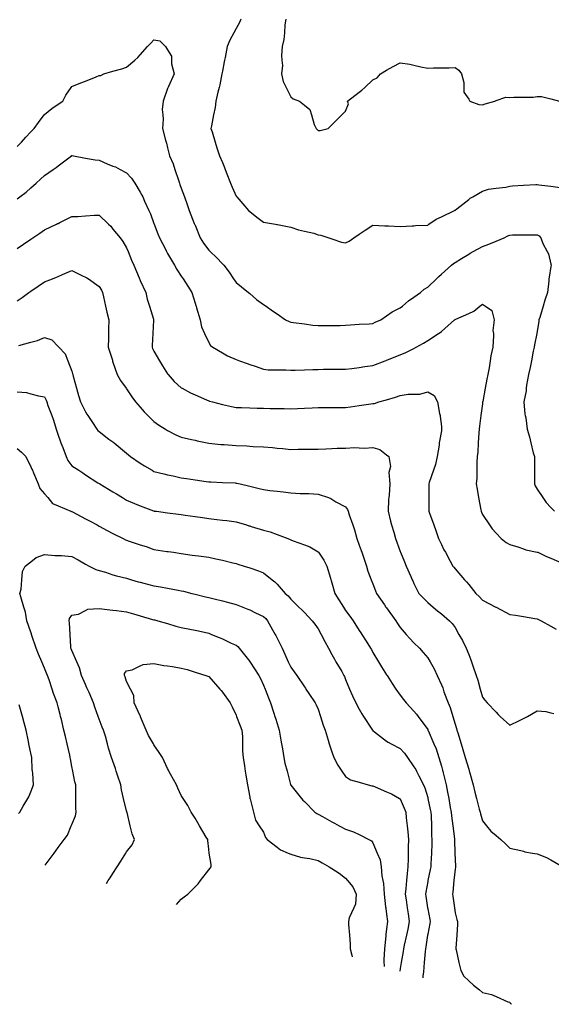
# Model space of a CAD drawing. Units: inches. Extents: x 2439085 to 2745013, y 1414657 to 1567451.
# Drawn here: x 2492206 to 2494128, y 1454238 to 1457801 of the extents above; entities that cross this region are included whole.
import ezdxf

# ---------------------------------------------------------------- set-up
doc = ezdxf.new("R2010")
doc.units = ezdxf.units.IN
doc.header["$MEASUREMENT"] = 0
doc.layers.add('Contours100ft', color=9, linetype='Continuous')

msp = doc.modelspace()

# ---------------------------------------------------------------- linework, layer by layer
at = {"layer": 'Contours100ft'}
for points, elevation in [([(2493005.8, 1457803), (2493000.7, 1457790.8), (2492988.5, 1457768.3), (2492980.4, 1457753.5), (2492965.8, 1457726.7), (2492956.4, 1457704), (2492948.6, 1457664.1), (2492946.5, 1457654.6), (2492945.2, 1457648.4), (2492939, 1457614.9), (2492937.2, 1457605.1), (2492929.8, 1457564.8), (2492927.2, 1457555.6), (2492922.4, 1457539), (2492915.2, 1457506.1), (2492912.4, 1457483.3), (2492907.1, 1457456.7), (2492899.1, 1457416.7), (2492897.7, 1457407.2), (2492901.6, 1457395.2), (2492912.7, 1457357.7), (2492918.7, 1457337.4), (2492928.8, 1457308.2), (2492939, 1457284), (2492946.5, 1457266.3), (2492949.3, 1457258.8), (2492955.4, 1457242.4), (2492968.4, 1457209.3), (2492974.1, 1457194.9), (2492988.5, 1457162.3), (2492990.7, 1457159.8), (2493012.5, 1457134.3), (2493033.1, 1457110.3), (2493038, 1457106.5), (2493063.7, 1457086.6), (2493087.5, 1457068.1), (2493130.5, 1457060.9), (2493136, 1457060), (2493136.9, 1457059.7), (2493138.4, 1457059.4), (2493186.4, 1457050.4), (2493214.8, 1457039.8), (2493235.9, 1457035.1), (2493269.1, 1457027.7), (2493285.4, 1457022.8), (2493294.9, 1457020.9), (2493323.4, 1457011.4), (2493334.8, 1457007.6), (2493369.1, 1456996.2), (2493384.3, 1456993.1), (2493396.9, 1456998.8), (2493414.8, 1457011.4), (2493433.8, 1457024.8), (2493454.9, 1457039.7), (2493483.3, 1457057.1), (2493526.5, 1457054.7), (2493532.7, 1457054.7), (2493539, 1457054.7), (2493582.2, 1457052.5), (2493625.5, 1457054.7), (2493631.7, 1457055.2), (2493636.8, 1457055.7), (2493681.2, 1457057.8), (2493685.7, 1457060.9), (2493712.4, 1457079.1), (2493730.6, 1457087.8), (2493777.6, 1457110.3), (2493779.2, 1457111.3), (2493780.1, 1457111.9), (2493786.2, 1457116.4), (2493829.6, 1457150.4), (2493834.9, 1457154.5), (2493844.1, 1457159.8), (2493879.1, 1457180), (2493901.5, 1457186.9), (2493928.5, 1457190.5), (2493964, 1457195.2), (2493978, 1457198.5), (2493987.9, 1457199.4), (2494027.5, 1457201.7), (2494071.9, 1457204.2), (2494077, 1457204.6), (2494082.9, 1457203.3), (2494126.4, 1457197.9), (2494160.3, 1457193.6)], 10800), ([(2493168.9, 1457803), (2493164.9, 1457781.5), (2493163.2, 1457753.5), (2493161.7, 1457728.7), (2493155.5, 1457704), (2493153.2, 1457670.8), (2493154.5, 1457654.6), (2493156.1, 1457635.4), (2493153.1, 1457605.1), (2493158.6, 1457577.3), (2493169.5, 1457555.6), (2493186.4, 1457521.8), (2493194.8, 1457514.5), (2493217.7, 1457506.1), (2493235.9, 1457491.6), (2493255.3, 1457476.1), (2493260.9, 1457456.7), (2493270.8, 1457421.7), (2493278.1, 1457407.2), (2493281.7, 1457403.6), (2493285.4, 1457399.9), (2493292.6, 1457399.9), (2493321.7, 1457407.2), (2493334.8, 1457420.4), (2493353, 1457438.5), (2493371.1, 1457456.7), (2493384.3, 1457469.9), (2493394.7, 1457495.8), (2493391.6, 1457506.1), (2493433.8, 1457538.6), (2493443.4, 1457546), (2493453.9, 1457555.6), (2493483.3, 1457582.6), (2493498.3, 1457590.1), (2493510.3, 1457605.1), (2493532.7, 1457617.6), (2493556.5, 1457630.8), (2493582.2, 1457645), (2493616.4, 1457639.3), (2493631.7, 1457635.8), (2493656.3, 1457630), (2493681.2, 1457625.3), (2493702.7, 1457626.6), (2493730.6, 1457626.6), (2493758.6, 1457626.6), (2493780.1, 1457628.2), (2493793.6, 1457618.6), (2493803.2, 1457605.1), (2493812.4, 1457572.8), (2493812.4, 1457555.6), (2493812.4, 1457538.5), (2493829.6, 1457512.7), (2493834, 1457506.1), (2493866.2, 1457493.3), (2493879.1, 1457492.6), (2493889.1, 1457496.1), (2493924.1, 1457506.1), (2493928.5, 1457507.8), (2493963.3, 1457520.8), (2493978, 1457519.6), (2493992.7, 1457520.8), (2494027.5, 1457520.8), (2494062.3, 1457520.8), (2494077, 1457522.3), (2494093.1, 1457522.3), (2494126.4, 1457514), (2494157.8, 1457506.1)], 10700), ([(2492196.9, 1457341.3), (2492212.3, 1457357.7), (2492228.7, 1457375.4), (2492246.4, 1457394.3), (2492258.4, 1457407.2), (2492273.8, 1457429.2), (2492294.7, 1457456.7), (2492295.9, 1457458.2), (2492322.9, 1457479.1), (2492345.3, 1457494.7), (2492361.7, 1457506.1), (2492373.6, 1457527.3), (2492392.5, 1457555.6), (2492394.8, 1457559), (2492427.7, 1457572.2), (2492444.3, 1457578.8), (2492483, 1457594.3), (2492493.8, 1457598.6), (2492499.6, 1457599.2), (2492509.9, 1457605.1), (2492543.2, 1457614), (2492575.3, 1457622.5), (2492592.7, 1457628.7), (2492622.8, 1457654.6), (2492633.3, 1457663.5), (2492642.2, 1457673.9), (2492668, 1457704), (2492680.2, 1457715.5), (2492691.7, 1457727.7), (2492712.4, 1457724.7), (2492733, 1457704), (2492741.1, 1457691.1), (2492755.2, 1457668.6), (2492755.2, 1457654.6), (2492755.2, 1457640.5), (2492765, 1457605.1), (2492744.6, 1457559), (2492742.8, 1457555.6), (2492742.3, 1457554.5), (2492741.1, 1457551.3), (2492724.7, 1457506.1), (2492721.9, 1457475.9), (2492723.4, 1457456.7), (2492724.7, 1457440.2), (2492722.5, 1457407.2), (2492733.7, 1457365.2), (2492736, 1457357.7), (2492737.2, 1457353.8), (2492741.1, 1457337.3), (2492748, 1457308.2), (2492761, 1457278.7), (2492767.5, 1457258.8), (2492780.1, 1457219.8), (2492784, 1457209.3), (2492785.8, 1457204.5), (2492790.6, 1457190.5), (2492801.9, 1457159.8), (2492812.2, 1457131.9), (2492818.7, 1457110.3), (2492837.4, 1457063.6), (2492838.5, 1457060.9), (2492838.9, 1457059.7), (2492840.1, 1457056.8), (2492858.3, 1457011.4), (2492870.6, 1456992.4), (2492889.6, 1456966.7), (2492894.7, 1456961.9), (2492917.7, 1456940.6), (2492939, 1456917.6), (2492943.8, 1456912.4), (2492963, 1456886.9), (2492979.5, 1456863), (2492988.5, 1456849.8), (2493008.7, 1456833.7), (2493033.9, 1456813.5), (2493038, 1456809.9), (2493062.3, 1456788.3), (2493087.5, 1456770.7), (2493097, 1456764), (2493120.5, 1456747.6), (2493136.9, 1456736), (2493167.7, 1456714.5), (2493180, 1456708.1), (2493186.4, 1456705.8), (2493196.1, 1456704.8), (2493235.9, 1456699.7), (2493266.5, 1456695.7), (2493285.4, 1456694), (2493305.3, 1456694.6), (2493334.8, 1456694.6), (2493364.4, 1456694.6), (2493384.3, 1456695.2), (2493402.1, 1456696.8), (2493433.8, 1456698.6), (2493469.3, 1456700.6), (2493483.3, 1456701.8), (2493491.9, 1456705.9), (2493512, 1456714.5), (2493532.7, 1456729.6), (2493552.7, 1456744.1), (2493582.2, 1456757.7), (2493589.6, 1456764), (2493612.4, 1456783.3), (2493631.7, 1456797), (2493654.7, 1456813.5), (2493669.1, 1456825.5), (2493681.2, 1456832.4), (2493712.9, 1456863), (2493721.9, 1456871.7), (2493730.6, 1456879.5), (2493767.4, 1456912.4), (2493774.4, 1456918.2), (2493780.1, 1456921.6), (2493803.8, 1456936.1), (2493829.6, 1456952.4), (2493835.4, 1456956.1), (2493846, 1456961.9), (2493879.1, 1456980.1), (2493902.2, 1456988.2), (2493928.5, 1456999.3), (2493957.3, 1457011.4), (2493971.1, 1457018.3), (2493978, 1457021.1), (2493988.4, 1457021.7), (2494027.5, 1457021.7), (2494066.6, 1457021.7), (2494077, 1457022.4), (2494083.7, 1457018.2), (2494089.7, 1457011.4), (2494097.7, 1456990.7), (2494112.9, 1456961.9), (2494117.6, 1456953.1), (2494126.4, 1456915.9), (2494127.3, 1456912.4), (2494126.4, 1456907.6), (2494120.1, 1456869.3), (2494119.8, 1456863), (2494119.5, 1456856), (2494113.8, 1456813.5), (2494105.1, 1456785.3), (2494098.6, 1456764), (2494086.2, 1456723.7), (2494083.3, 1456714.5), (2494082.9, 1456708.6), (2494077, 1456673.2), (2494075.5, 1456665.1), (2494067.9, 1456624.6), (2494066, 1456615.6), (2494063, 1456601.6), (2494056.1, 1456566.1), (2494051.4, 1456542.2), (2494045.7, 1456516.6), (2494039, 1456478.7), (2494037.8, 1456467.2), (2494036.8, 1456457.9), (2494028.5, 1456417.7), (2494032.4, 1456373.2), (2494033.8, 1456368.2), (2494036.2, 1456359.5), (2494041.3, 1456318.7), (2494049.3, 1456291.1), (2494054.6, 1456269.3), (2494063.1, 1456233.6), (2494066.9, 1456219.8), (2494066.9, 1456209.7), (2494066.9, 1456170.3)], 10900), ([(2492196.9, 1457152.2), (2492206.9, 1457159.8), (2492229.3, 1457176.9), (2492246.4, 1457191.9), (2492266.2, 1457209.3), (2492281.8, 1457223.4), (2492295.9, 1457237), (2492327, 1457258.8), (2492337.8, 1457266.3), (2492345.3, 1457272), (2492393.1, 1457308.2), (2492394.1, 1457309), (2492394.8, 1457309.4), (2492395.9, 1457309.3), (2492401.2, 1457308.2), (2492444.3, 1457299.9), (2492478.7, 1457293.2), (2492493.8, 1457291.9), (2492523, 1457279), (2492543.2, 1457271.2), (2492552.2, 1457267.7), (2492568.9, 1457258.8), (2492592.7, 1457246), (2492610.7, 1457227.3), (2492622.9, 1457209.3), (2492642.2, 1457176.6), (2492648.4, 1457166), (2492651, 1457159.8), (2492657.4, 1457144.6), (2492673.7, 1457110.3), (2492679.1, 1457097.8), (2492691.7, 1457063.3), (2492692.6, 1457060.9), (2492706, 1457025.7), (2492711.4, 1457011.4), (2492733.1, 1456969.9), (2492737.1, 1456961.9), (2492738.5, 1456959.3), (2492741.1, 1456954.7), (2492765.6, 1456912.4), (2492774.8, 1456896.6), (2492790.6, 1456872.8), (2492797, 1456863), (2492813.9, 1456836.8), (2492828.1, 1456813.5), (2492840.1, 1456775.4), (2492842.8, 1456766.8), (2492843.7, 1456764), (2492845.4, 1456758.7), (2492859.3, 1456714.5), (2492864, 1456689), (2492874.8, 1456665.1), (2492889.6, 1456632.5), (2492896.3, 1456622.3), (2492904.3, 1456615.6), (2492939, 1456595.8), (2492957.9, 1456585), (2492988.5, 1456570.7), (2493001, 1456566.1), (2493028.1, 1456556.2), (2493038, 1456553), (2493057.4, 1456546.7), (2493087.5, 1456536.4), (2493105, 1456534.2), (2493136.9, 1456534.2), (2493168.9, 1456534.2), (2493186.4, 1456532.4), (2493202.2, 1456532.4), (2493235.9, 1456534), (2493266.5, 1456535.5), (2493285.4, 1456535.5), (2493304.7, 1456535.9), (2493334.8, 1456535.9), (2493365, 1456535.9), (2493384.3, 1456536.4), (2493406.7, 1456539.1), (2493433.8, 1456542.8), (2493454.2, 1456545.7), (2493483.3, 1456549), (2493527.6, 1456566.1), (2493531.3, 1456567.6), (2493532.7, 1456568.2), (2493536.2, 1456569.6), (2493582.2, 1456588.2), (2493601.7, 1456596.1), (2493631.7, 1456611.5), (2493639.7, 1456615.6), (2493666.3, 1456630.4), (2493681.2, 1456640), (2493719.9, 1456665.1), (2493726.4, 1456669.3), (2493730.6, 1456672.9), (2493778.6, 1456714.5), (2493779.4, 1456715.2), (2493780.1, 1456715.9), (2493783, 1456717.5), (2493829.6, 1456737.7), (2493847.9, 1456745.7), (2493869.9, 1456764), (2493879.1, 1456771.6), (2493890.5, 1456764), (2493913.3, 1456748.8), (2493921.9, 1456714.5), (2493917.1, 1456676.5), (2493918.6, 1456665.1), (2493919.7, 1456656.3), (2493916.5, 1456615.6), (2493910, 1456584.7), (2493907.2, 1456566.1), (2493903.5, 1456541.1), (2493898.8, 1456516.6), (2493895.3, 1456500.4), (2493889.2, 1456467.2), (2493880.2, 1456418.8), (2493879.9, 1456417.7), (2493879.9, 1456416.9), (2493879.1, 1456411.3), (2493873.4, 1456368.2), (2493868.4, 1456329.4), (2493867.5, 1456318.7), (2493865.8, 1456305.5), (2493864.2, 1456269.3), (2493862.7, 1456236.2), (2493860.2, 1456219.8), (2493858.7, 1456199.4), (2493858.7, 1456170.3), (2493858.7, 1456141.2), (2493856.9, 1456120.8), (2493859.7, 1456101.5), (2493865.2, 1456071.4), (2493873.1, 1456027.8), (2493874.1, 1456021.9), (2493875.4, 1456018.3), (2493879.1, 1456010.5), (2493904.4, 1455972.4), (2493914.1, 1455958), (2493928.5, 1455942.7), (2493947.1, 1455922.9), (2493964.5, 1455909.4), (2493978, 1455901.6), (2494007.2, 1455893.7), (2494027.5, 1455885.9), (2494036.4, 1455882.4), (2494077, 1455874.5), (2494079.2, 1455873.5), (2494111.3, 1455858.3), (2494126.4, 1455851.8), (2494164.7, 1455835.2)], 11000), ([(2492196.9, 1456972.5), (2492219.9, 1456988.4), (2492246.4, 1457006.5), (2492253.5, 1457011.4), (2492278.9, 1457028.4), (2492295.9, 1457040.5), (2492339.2, 1457060.9), (2492343.4, 1457062.8), (2492345.3, 1457063.8), (2492351.4, 1457067), (2492394.8, 1457088.7), (2492416.5, 1457088.7), (2492444.3, 1457090.6), (2492476.3, 1457092.9), (2492493.8, 1457092.9), (2492527.1, 1457060.9), (2492535.3, 1457053), (2492543.2, 1457043.3), (2492569.5, 1457011.4), (2492579.4, 1456998.1), (2492592.7, 1456975.3), (2492598, 1456961.9), (2492610.7, 1456930.4), (2492618.4, 1456912.4), (2492637.9, 1456867.2), (2492639.7, 1456863), (2492640.4, 1456861.2), (2492642.2, 1456857.4), (2492662, 1456813.5), (2492667.7, 1456789.6), (2492675.4, 1456764), (2492689.6, 1456716.6), (2492690.2, 1456714.5), (2492690.1, 1456713), (2492687.6, 1456665.1), (2492685.3, 1456622), (2492685, 1456615.6), (2492686.9, 1456610.9), (2492691.7, 1456601.4), (2492712.2, 1456566.1), (2492722.8, 1456547.8), (2492741.1, 1456518.9), (2492742.5, 1456516.6), (2492765.3, 1456491.3), (2492790.6, 1456468.6), (2492793.2, 1456467.2), (2492823.8, 1456450.9), (2492840.1, 1456443.7), (2492881.7, 1456425.5), (2492889.6, 1456421.8), (2492892.7, 1456420.8), (2492903.7, 1456417.7), (2492939, 1456408.9), (2492971.5, 1456400.7), (2492988.5, 1456397.5), (2493008.7, 1456397.5), (2493038, 1456396.2), (2493064.7, 1456394.9), (2493087.5, 1456394.9), (2493111.2, 1456393.9), (2493136.9, 1456393.9), (2493162.6, 1456393.9), (2493186.4, 1456392.8), (2493210.2, 1456393.9), (2493235.9, 1456395.1), (2493264.1, 1456396.5), (2493285.4, 1456397.5), (2493305.6, 1456397.5), (2493334.8, 1456397.5), (2493364.1, 1456397.5), (2493384.3, 1456397.5), (2493402, 1456400), (2493433.8, 1456404.6), (2493476.2, 1456410.6), (2493483.3, 1456411.6), (2493488.6, 1456412.4), (2493504.5, 1456417.7), (2493532.7, 1456425.8), (2493564.9, 1456435), (2493582.2, 1456441), (2493610.5, 1456446), (2493631.7, 1456446), (2493652.9, 1456446), (2493681.2, 1456453.6), (2493704.5, 1456441), (2493717, 1456417.7), (2493723.6, 1456375.3), (2493725.8, 1456368.2), (2493726.9, 1456364.5), (2493730.6, 1456329.3), (2493731.7, 1456318.7), (2493730.6, 1456312.7), (2493723.9, 1456276), (2493723.2, 1456269.3), (2493722.4, 1456261), (2493715.8, 1456219.8), (2493709.4, 1456191.5), (2493702, 1456170.3), (2493686.6, 1456126.3), (2493685.1, 1456120.8), (2493685.3, 1456116.7), (2493685.3, 1456071.4), (2493685.3, 1456026), (2493685.6, 1456021.9), (2493687.9, 1456015.2), (2493703.4, 1455972.4), (2493710.7, 1455952.5), (2493720.2, 1455922.9), (2493730.6, 1455902.1), (2493740.2, 1455883), (2493745.4, 1455873.5), (2493763.1, 1455841), (2493772.1, 1455824), (2493775.4, 1455819.3), (2493780.1, 1455813.4), (2493814.7, 1455774.5), (2493821.7, 1455766.6), (2493829.6, 1455757), (2493855.8, 1455725), (2493867.8, 1455713.8), (2493879.1, 1455700), (2493928, 1455675.6), (2493928.3, 1455675.4), (2493928.5, 1455675.3), (2493929.2, 1455674.9), (2493978, 1455648.5), (2493998.7, 1455646.7), (2494027.5, 1455641.5), (2494069.1, 1455633.9), (2494077, 1455633.1), (2494081.5, 1455630.6)], 11100), ([(2492196.9, 1456784), (2492215, 1456795.4), (2492239.8, 1456813.5), (2492246.4, 1456818), (2492273, 1456836.3), (2492295.9, 1456852), (2492325, 1456863), (2492339.8, 1456868.5), (2492345.3, 1456871.1), (2492360.6, 1456878.2), (2492394.8, 1456892.9), (2492433.9, 1456873.3), (2492444.3, 1456869), (2492448.5, 1456867.2), (2492454.6, 1456863), (2492493.8, 1456835.6), (2492501.8, 1456821.5), (2492506, 1456813.5), (2492509.5, 1456797.7), (2492517, 1456764), (2492521.8, 1456742.6), (2492528, 1456714.5), (2492527.1, 1456681.2), (2492527.1, 1456665.1), (2492527.1, 1456648.9), (2492526.2, 1456615.6), (2492541.2, 1456568.2), (2492541.8, 1456566.1), (2492542.1, 1456565), (2492543.2, 1456561.7), (2492559.1, 1456516.6), (2492570.8, 1456494.7), (2492590.9, 1456467.2), (2492592.7, 1456464.8), (2492611.5, 1456436.5), (2492625.1, 1456417.7), (2492642.2, 1456398.1), (2492656.1, 1456382.2), (2492670.1, 1456368.2), (2492691.7, 1456346.7), (2492707.8, 1456334.9), (2492733.5, 1456318.7), (2492741.1, 1456314.5), (2492770.2, 1456298.4), (2492790.6, 1456290.2), (2492827.4, 1456281.9), (2492840.1, 1456278.8), (2492847.8, 1456277), (2492883.7, 1456269.3), (2492889.6, 1456268), (2492933.6, 1456263.8), (2492939, 1456263.6), (2492945, 1456263.3), (2492988.5, 1456259.5), (2493027.4, 1456258.7), (2493038, 1456257.7), (2493050.8, 1456256.5), (2493087.5, 1456255.6), (2493120, 1456252.3), (2493136.9, 1456250.6), (2493157.6, 1456248.6), (2493186.4, 1456245.7), (2493213, 1456246.3), (2493235.9, 1456246.3), (2493258.8, 1456246.3), (2493285.4, 1456247), (2493313.3, 1456247.8), (2493334.8, 1456248.9), (2493354.2, 1456249.9), (2493384.3, 1456250.6), (2493416.8, 1456252.3), (2493433.8, 1456251.3), (2493452.8, 1456250.3), (2493483.3, 1456252.2), (2493508.5, 1456245.1), (2493532.7, 1456226.1), (2493540.8, 1456219.8), (2493546.7, 1456184.3), (2493542.9, 1456170.3), (2493540.7, 1456162.4), (2493543.8, 1456120.8), (2493541.8, 1456080.4), (2493540.5, 1456071.4), (2493539.6, 1456064.5), (2493537.8, 1456021.9), (2493546.7, 1455986.4), (2493550.9, 1455972.4), (2493558.9, 1455946.2), (2493565.3, 1455922.9), (2493569.6, 1455910.3), (2493582.2, 1455876.4), (2493583.4, 1455873.5), (2493597.2, 1455839), (2493603.2, 1455824), (2493620.3, 1455785.9), (2493625.1, 1455774.5), (2493627, 1455769.9), (2493631.7, 1455760.6), (2493649.5, 1455725), (2493664.4, 1455708.3), (2493681.2, 1455691.5), (2493700.5, 1455675.6), (2493717, 1455661.9), (2493730.6, 1455650.7), (2493760.6, 1455626.1), (2493770, 1455616), (2493780.1, 1455601.2), (2493794.3, 1455576.6), (2493807.3, 1455554.3), (2493820.8, 1455527.1), (2493829.6, 1455503.8), (2493836.7, 1455484.8), (2493839.2, 1455477.7), (2493844.1, 1455463.1), (2493856.6, 1455428.2), (2493862.2, 1455411.3), (2493871.1, 1455378.7), (2493879.1, 1455349.6), (2493888.1, 1455338.3), (2493896.5, 1455329.2), (2493928.5, 1455294.7), (2493935.7, 1455287), (2493943.5, 1455279.8), (2493978, 1455247.7), (2494012.9, 1455265.1), (2494027.5, 1455271.9), (2494032.9, 1455274.4), (2494042.1, 1455279.8), (2494077, 1455300.1), (2494108.8, 1455297.5), (2494126.4, 1455292.7), (2494136.7, 1455290)], 11200), ([(2492202.6, 1456621.3), (2492246.4, 1456633.5), (2492271.1, 1456640.3), (2492295.9, 1456651.2), (2492322.3, 1456642.1), (2492345.3, 1456618), (2492347.6, 1456615.6), (2492370.7, 1456591.4), (2492380.5, 1456566.1), (2492394.8, 1456529.1), (2492397.7, 1456519.6), (2492398.5, 1456516.6), (2492400.1, 1456511.3), (2492411.7, 1456467.2), (2492418.5, 1456441.4), (2492426.4, 1456417.7), (2492444.3, 1456382), (2492448.9, 1456372.8), (2492452, 1456368.2), (2492469.1, 1456343.4), (2492484.9, 1456318.7), (2492489.3, 1456314.3), (2492493.8, 1456310.5), (2492529, 1456283.5), (2492543.2, 1456272.7), (2492545.2, 1456271.2), (2492547.6, 1456269.3), (2492592.7, 1456232.2), (2492599.1, 1456226.2), (2492607.2, 1456219.8), (2492642.2, 1456196.4), (2492657.9, 1456186), (2492684.9, 1456170.3), (2492691.7, 1456166.4), (2492727.7, 1456156.9), (2492741.1, 1456154.3), (2492761.2, 1456150.2), (2492790.6, 1456143.2), (2492809.8, 1456140), (2492840.1, 1456135.8), (2492880.2, 1456130.2), (2492889.6, 1456128.7), (2492897.1, 1456128.4), (2492939, 1456126.5), (2492985, 1456124.4), (2492988.5, 1456124.2), (2492991.4, 1456123.8), (2493003.4, 1456120.8), (2493038, 1456112.8), (2493071.6, 1456105), (2493087.5, 1456100.8), (2493110.8, 1456097.5), (2493136.9, 1456094.9), (2493158.3, 1456092.7), (2493186.4, 1456088.3), (2493220.8, 1456086.5), (2493235.9, 1456086.5), (2493251, 1456086.5), (2493285.4, 1456084.5), (2493322.5, 1456071.4), (2493331.6, 1456068.2), (2493334.8, 1456066.1), (2493349.6, 1456056.6), (2493384.3, 1456037.7), (2493391.2, 1456028.8), (2493393.4, 1456021.9), (2493397.7, 1456008.6), (2493410.3, 1455972.4), (2493416.4, 1455955), (2493425.6, 1455922.9), (2493433.8, 1455899.9), (2493440.7, 1455880.4), (2493443, 1455873.5), (2493447.5, 1455859.8), (2493459.7, 1455824), (2493465, 1455805.8), (2493477.2, 1455774.5), (2493483.3, 1455759.1), (2493492.7, 1455734.4), (2493496.2, 1455725), (2493525.2, 1455683.1), (2493530.3, 1455675.6), (2493531.3, 1455674.1), (2493532.7, 1455672.2), (2493566.1, 1455626.1), (2493572.3, 1455616.2), (2493582.2, 1455601.4), (2493603.7, 1455576.6), (2493616.7, 1455561.6), (2493631.7, 1455546.6), (2493651.1, 1455527.1), (2493665, 1455511), (2493681.2, 1455492.1), (2493689.8, 1455477.7), (2493705.1, 1455452.2), (2493716, 1455428.2), (2493730.6, 1455394.4), (2493735.4, 1455383.4), (2493737, 1455378.7), (2493740.2, 1455369.1), (2493755.4, 1455329.2), (2493762.4, 1455311.6), (2493771.9, 1455279.8), (2493780.1, 1455252), (2493785.5, 1455235.7), (2493787, 1455230.3), (2493790, 1455220.4), (2493802.4, 1455180.8), (2493808.9, 1455160.2), (2493817.2, 1455131.3), (2493829.6, 1455088.5), (2493831.1, 1455083.4), (2493831.5, 1455081.9), (2493832.1, 1455079.3), (2493845.2, 1455032.4), (2493852.1, 1455005.5), (2493858, 1454982.9), (2493867.9, 1454944.6), (2493870.8, 1454933.4), (2493872.3, 1454926.7), (2493879.1, 1454901.7), (2493893.6, 1454884), (2493909.4, 1454864.8), (2493928.5, 1454849.1), (2493946.2, 1454834.5), (2493962.1, 1454818.6)], 11300), ([(2492196.9, 1456454.2), (2492230.5, 1456451.2), (2492246.4, 1456446.9), (2492274.4, 1456439.1), (2492295.9, 1456436.4), (2492302.2, 1456424), (2492304.2, 1456417.7), (2492308.4, 1456405.2), (2492322.4, 1456368.2), (2492328.7, 1456351.6), (2492338.2, 1456318.7), (2492345.3, 1456297.8), (2492352.5, 1456276.5), (2492355.5, 1456269.3), (2492362.4, 1456252.2), (2492374.6, 1456219.8), (2492380.3, 1456205.3), (2492394.8, 1456186.5), (2492419.7, 1456170.3), (2492434.6, 1456160.7), (2492444.3, 1456154.4), (2492489.3, 1456125.3), (2492493.8, 1456122.4), (2492494.7, 1456121.8), (2492496, 1456120.8), (2492543.2, 1456092.5), (2492556.4, 1456084.6), (2492578.5, 1456071.4), (2492592.7, 1456062.8), (2492620.9, 1456050.1), (2492642.2, 1456042), (2492689.6, 1456024), (2492691.7, 1456023.1), (2492692.7, 1456023), (2492700.7, 1456021.9), (2492741.1, 1456016.6), (2492780.2, 1456011.5), (2492790.6, 1456010.2), (2492804.4, 1456008.1), (2492840.1, 1456003.3), (2492867.3, 1455999.7), (2492889.6, 1455996.1), (2492919.4, 1455992.1), (2492939, 1455990.2), (2492955.3, 1455988.7), (2492988.5, 1455983.7), (2493026, 1455972.4), (2493035.2, 1455969.7), (2493038, 1455968.8), (2493043.1, 1455967.3), (2493087.5, 1455954), (2493111.8, 1455947.3), (2493136.9, 1455937.8), (2493176.1, 1455922.9), (2493183.5, 1455920.1), (2493186.4, 1455918.4), (2493194.4, 1455914.9), (2493235.9, 1455900.1), (2493255.5, 1455893.1), (2493285.4, 1455875.7), (2493286.9, 1455873.5), (2493306, 1455844.7), (2493316.4, 1455824), (2493329.7, 1455779.7), (2493331.4, 1455774.5), (2493332.3, 1455771.9), (2493334.8, 1455762.5), (2493345.1, 1455725), (2493360.3, 1455701.1), (2493376.5, 1455675.6), (2493384.3, 1455663.4), (2493400.1, 1455641.9), (2493411.8, 1455626.1), (2493433.8, 1455591.2), (2493439.4, 1455582.3), (2493443, 1455576.6), (2493458.8, 1455551.6), (2493474.3, 1455527.1), (2493477.7, 1455521.5), (2493483.3, 1455511.6), (2493503.4, 1455477.7), (2493514.4, 1455459.3), (2493532.7, 1455430.5), (2493534.2, 1455428.2), (2493552.4, 1455398.4), (2493566.3, 1455378.7), (2493582.2, 1455356.2), (2493594.4, 1455341.5), (2493603.8, 1455329.2), (2493631.7, 1455298.3), (2493640.4, 1455288.5), (2493646.8, 1455279.8), (2493681.2, 1455232.5), (2493681.9, 1455231), (2493682.1, 1455230.3), (2493682.7, 1455228.8), (2493703.6, 1455180.8), (2493711.9, 1455162), (2493721.5, 1455131.3), (2493730.6, 1455099.4), (2493734.5, 1455085.8), (2493735.4, 1455081.9), (2493736.7, 1455075.8), (2493747.8, 1455032.4), (2493753.3, 1455005.6), (2493757.3, 1454982.9), (2493762.9, 1454950.6), (2493766.3, 1454933.4), (2493767.2, 1454920.6), (2493771.9, 1454884), (2493778, 1454836.6), (2493778.2, 1454834.5), (2493778.1, 1454832.5), (2493779.5, 1454785), (2493780.1, 1454762.5), (2493781.3, 1454736.7), (2493781.5, 1454735.5), (2493781.5, 1454734.2), (2493780.1, 1454726.5), (2493776.3, 1454686.1), (2493772.4, 1454644.3), (2493771.1, 1454636.6), (2493772.4, 1454628.9), (2493777.8, 1454587.1), (2493780.1, 1454569.1), (2493786.9, 1454544.5), (2493789.1, 1454537.6), (2493789.4, 1454528.3), (2493786.2, 1454488.2), (2493782.5, 1454441), (2493782.6, 1454438.7), (2493784, 1454434.8), (2493794.1, 1454389.2)], 11400), ([(2492196.9, 1456248.7), (2492213.2, 1456236.1), (2492228.2, 1456219.8), (2492246.4, 1456183.4), (2492250.7, 1456174.7), (2492252.4, 1456170.3), (2492256.2, 1456160.5), (2492273.2, 1456120.8), (2492279.6, 1456104.6), (2492295.9, 1456085.6), (2492307.5, 1456071.4), (2492324.5, 1456050.6), (2492345.3, 1456041.6), (2492391.4, 1456021.9), (2492393.9, 1456021), (2492394.8, 1456020.8), (2492397.1, 1456019.6), (2492444.3, 1455994.8), (2492458.9, 1455987.1), (2492486.8, 1455972.4), (2492493.8, 1455968.7), (2492522.8, 1455951.9), (2492543.2, 1455941.7), (2492580.8, 1455922.9), (2492588.6, 1455918.8), (2492592.7, 1455917), (2492601.9, 1455913.8), (2492642.2, 1455901), (2492663.1, 1455894.4), (2492691.7, 1455883.3), (2492737.7, 1455876.9), (2492741.1, 1455876.4), (2492743.6, 1455876), (2492762.6, 1455873.5), (2492790.6, 1455869.8), (2492830.2, 1455863.5), (2492840.1, 1455862.5), (2492852.2, 1455861.3), (2492889.6, 1455856), (2492915.9, 1455850.4), (2492939, 1455844.7), (2492977.1, 1455835.4), (2492988.5, 1455832.9), (2492995.3, 1455830.8), (2493018.1, 1455824), (2493038, 1455817.4), (2493070.1, 1455806.6), (2493087.5, 1455799.5), (2493118.9, 1455774.5), (2493129, 1455766.5), (2493136.9, 1455757.8), (2493166.6, 1455725), (2493177.1, 1455715.7), (2493186.4, 1455703.9), (2493215.7, 1455675.6), (2493226, 1455665.6), (2493235.9, 1455655.4), (2493264.2, 1455626.1), (2493273.2, 1455613.9), (2493285.4, 1455597.2), (2493295.9, 1455576.6), (2493309.1, 1455550.9), (2493322.1, 1455527.1), (2493334.8, 1455503.8), (2493344.1, 1455486.9), (2493349.5, 1455477.7), (2493370.3, 1455442.2), (2493378.3, 1455428.2), (2493380.2, 1455424.1), (2493384.3, 1455413.3), (2493398.9, 1455378.7), (2493409.2, 1455354.1), (2493421.6, 1455329.2), (2493433.8, 1455306.3), (2493442.9, 1455288.9), (2493449, 1455279.8), (2493479.5, 1455234), (2493481.9, 1455230.3), (2493482.5, 1455229.5), (2493483.3, 1455228.7), (2493489.1, 1455224.4), (2493532.7, 1455190.7), (2493538.3, 1455186.4), (2493548.8, 1455180.8), (2493582.2, 1455163.2), (2493597.3, 1455146.4), (2493608.3, 1455131.3), (2493631.7, 1455097), (2493637.8, 1455088), (2493640.8, 1455081.9), (2493649.1, 1455064.4), (2493666.3, 1455032.4), (2493670.5, 1455021.7), (2493681.2, 1454986.1), (2493681.9, 1454982.9), (2493690.8, 1454943.1), (2493692.7, 1454933.4), (2493693.6, 1454921), (2493694.6, 1454884), (2493695.5, 1454848.8), (2493696.7, 1454834.5), (2493696.4, 1454819.2), (2493694.5, 1454785), (2493692.4, 1454746.7), (2493692.2, 1454735.5), (2493690.8, 1454725.9), (2493682.1, 1454686.1), (2493681.2, 1454681.9), (2493674.3, 1454643.5), (2493673.4, 1454636.6), (2493674.4, 1454629.8), (2493680.7, 1454587.1), (2493681.2, 1454583.7), (2493688.6, 1454545.1), (2493689.8, 1454537.6), (2493688.9, 1454529.9), (2493681.2, 1454491.6), (2493680.6, 1454488.2), (2493674.2, 1454445.7), (2493672.8, 1454438.7), (2493671.7, 1454429.2), (2493668.4, 1454389.2), (2493665.6, 1454355.3), (2493663.6, 1454339.7), (2493663.6, 1454333.5)], 11500), ([(2494066.9, 1456170.3), (2494066.9, 1456130.9), (2494066.9, 1456120.8), (2494070.2, 1456114.1), (2494077, 1456102.1), (2494097.4, 1456071.4), (2494109, 1456054), (2494126.4, 1456035.6), (2494139.3, 1456021.9)], 10900), ([(2492297.9, 1454741.7), (2492330.4, 1454785), (2492336.8, 1454793.6), (2492345.3, 1454804.9), (2492367.5, 1454834.5), (2492378.8, 1454850.5), (2492392.7, 1454884), (2492394.8, 1454889.1), (2492407.8, 1454920.5), (2492410.5, 1454933.4), (2492409.6, 1454948.2), (2492409.6, 1454982.9), (2492409.6, 1455017.6), (2492408.8, 1455032.4), (2492405.9, 1455043.5), (2492398.2, 1455081.9), (2492394.8, 1455098.9), (2492389.7, 1455126.2), (2492388.9, 1455131.3), (2492387.2, 1455139), (2492377.7, 1455180.8), (2492371.7, 1455207.2), (2492366.4, 1455230.3), (2492357, 1455268.2), (2492353.9, 1455279.8), (2492352.1, 1455286.5), (2492345.3, 1455314.6), (2492341.8, 1455329.2), (2492328.9, 1455362.3), (2492323.4, 1455378.7), (2492312.5, 1455411.6), (2492306.5, 1455428.2), (2492303.6, 1455435.9), (2492295.9, 1455454.8), (2492286.1, 1455477.7), (2492274.3, 1455505.5), (2492265.7, 1455527.1), (2492250.6, 1455572.4), (2492249.3, 1455576.6), (2492248.6, 1455578.9), (2492246.4, 1455585.1), (2492231.5, 1455626.1), (2492227.3, 1455656.5), (2492221.3, 1455675.6), (2492209.8, 1455712.2), (2492207.3, 1455725), (2492211.4, 1455739.6), (2492214.2, 1455774.5), (2492216.6, 1455804.3), (2492226.5, 1455824), (2492246.4, 1455839.6), (2492265.4, 1455854.5), (2492295.9, 1455865.6), (2492333.7, 1455861.9), (2492345.3, 1455861.9), (2492357, 1455861.9), (2492394.8, 1455858.7), (2492417.1, 1455846.3), (2492444.3, 1455831.2), (2492457.3, 1455824), (2492481.4, 1455811.6), (2492493.8, 1455807.4), (2492516.6, 1455801.2), (2492543.2, 1455792.3), (2492556.6, 1455787.9), (2492592.7, 1455779.5), (2492610, 1455774.5), (2492635, 1455767.3), (2492642.2, 1455765.4), (2492654.6, 1455762.2), (2492691.7, 1455751.8), (2492715.4, 1455748.8), (2492741.1, 1455743.7), (2492779.4, 1455736.2), (2492790.6, 1455734.6), (2492798.8, 1455733.2), (2492828.7, 1455725), (2492840.1, 1455722.2), (2492877.4, 1455712.9), (2492889.6, 1455710.4), (2492909.3, 1455705.3), (2492939, 1455698), (2492957.1, 1455693.6), (2492988.5, 1455685.1), (2493012.6, 1455675.6), (2493030.8, 1455668.4), (2493038, 1455664.9), (2493059, 1455654.6), (2493087.5, 1455641.7), (2493095.7, 1455634.3), (2493102.4, 1455626.1), (2493120.2, 1455593.3), (2493129.7, 1455576.6), (2493132.3, 1455572), (2493136.9, 1455562.7), (2493154.7, 1455527.1), (2493164.7, 1455505.4), (2493177.4, 1455477.7), (2493186.4, 1455458), (2493199, 1455440.8), (2493208.3, 1455428.2), (2493235.9, 1455386.8), (2493239.1, 1455381.9), (2493241.2, 1455378.7), (2493252, 1455362.6), (2493274.2, 1455329.2), (2493277.8, 1455321.7), (2493285.4, 1455305.4), (2493293.7, 1455279.8), (2493303.8, 1455248.7), (2493310.4, 1455230.3), (2493321.6, 1455194), (2493325, 1455180.8), (2493327, 1455173), (2493334.8, 1455151.3), (2493342, 1455131.3), (2493356.6, 1455103.7), (2493371.2, 1455081.9), (2493384.3, 1455062.2), (2493402.5, 1455050.6), (2493433.8, 1455041.7), (2493466.3, 1455032.4), (2493479.9, 1455029), (2493483.3, 1455028.1), (2493491.3, 1455024.4), (2493532.7, 1455007.2), (2493549.9, 1455000.1), (2493579.7, 1454982.9), (2493582.2, 1454981.5), (2493596.7, 1454948), (2493601.7, 1454933.4), (2493603.4, 1454912.3), (2493606.8, 1454884), (2493609.4, 1454861.7), (2493611.4, 1454834.5), (2493610.6, 1454806.1), (2493610.6, 1454785), (2493610.6, 1454763.9), (2493609.8, 1454735.5), (2493606.5, 1454711.2), (2493604.6, 1454686.1), (2493602.3, 1454656.7), (2493599.9, 1454636.6), (2493602.9, 1454615.9), (2493607.1, 1454587.1), (2493610.2, 1454565.7), (2493614.3, 1454537.6), (2493609.4, 1454510.5), (2493604.3, 1454488.2), (2493596.2, 1454452.7), (2493593.4, 1454438.7), (2493592.2, 1454428.7), (2493585.8, 1454389.2), (2493582.2, 1454367.6), (2493581.1, 1454358.2)], 11600), ([(2492519.9, 1454675.3), (2492526.7, 1454686.1), (2492533.2, 1454696.1), (2492543.2, 1454712), (2492558.2, 1454735.5), (2492572.2, 1454756), (2492589.8, 1454785), (2492592.7, 1454789.7), (2492612.3, 1454814.9), (2492621.2, 1454834.5), (2492612.9, 1454854.7), (2492605.9, 1454884), (2492594.5, 1454931.7), (2492593.9, 1454933.4), (2492593.6, 1454934.3), (2492592.7, 1454937.6), (2492582, 1454982.9), (2492574.6, 1455014.3), (2492571.6, 1455032.4), (2492561.1, 1455064), (2492555.1, 1455081.9), (2492552.2, 1455090.8), (2492543.2, 1455117.6), (2492538.7, 1455131.3), (2492527.4, 1455165), (2492523.3, 1455180.8), (2492516.1, 1455207.9), (2492509.4, 1455230.3), (2492504.8, 1455241.3), (2492493.8, 1455269.5), (2492490, 1455279.8), (2492477.8, 1455313.3), (2492473, 1455329.2), (2492457, 1455366), (2492451.5, 1455378.7), (2492449.3, 1455383.7), (2492444.3, 1455395.2), (2492429.9, 1455428.2), (2492422.2, 1455455.6), (2492412.5, 1455477.7), (2492394.8, 1455518), (2492392.3, 1455524.7), (2492391.4, 1455527.1), (2492390.7, 1455531.3), (2492388.5, 1455576.6), (2492386.6, 1455617.9), (2492384.7, 1455626.1), (2492386.7, 1455634.2), (2492394.8, 1455646.2), (2492419, 1455650.3), (2492444.3, 1455663.3), (2492452.4, 1455667.5), (2492493.8, 1455670.3), (2492532.7, 1455665), (2492543.2, 1455664.1), (2492555.8, 1455663), (2492592.7, 1455658.4), (2492617.7, 1455651.1), (2492642.2, 1455644), (2492686.8, 1455630.9), (2492691.7, 1455629.5), (2492694.5, 1455628.9), (2492705.4, 1455626.1), (2492741.1, 1455615.6), (2492771.3, 1455606.8), (2492790.6, 1455601.7), (2492821.6, 1455595.1), (2492840.1, 1455591.5), (2492852.5, 1455589.1), (2492889.6, 1455580.7), (2492899.9, 1455576.6), (2492927.8, 1455565.4), (2492939, 1455560.1), (2492970.4, 1455545.3), (2492988.5, 1455537.2), (2492994.3, 1455532.9), (2492999.8, 1455527.1), (2493038, 1455478.3), (2493038.3, 1455478), (2493038.4, 1455477.7), (2493039.2, 1455476.4), (2493071, 1455428.2), (2493076.7, 1455417.4), (2493087.5, 1455393.4), (2493093.1, 1455378.7), (2493105.2, 1455347), (2493112.6, 1455329.2), (2493124.7, 1455292), (2493128.9, 1455279.8), (2493130.9, 1455273.7), (2493136.9, 1455254.5), (2493144.5, 1455230.3), (2493150.5, 1455194.4), (2493152.7, 1455180.8), (2493155.9, 1455161.9), (2493161, 1455131.3), (2493165.4, 1455110.3), (2493172.8, 1455081.9), (2493185.4, 1455033.4), (2493185.7, 1455032.4), (2493185.8, 1455031.8), (2493186.4, 1455030.6), (2493225.4, 1454982.9), (2493230.1, 1454977.1), (2493235.9, 1454971.4), (2493273.8, 1454933.4), (2493280.7, 1454928.8), (2493285.4, 1454926.6), (2493300.8, 1454918), (2493334.8, 1454898.6), (2493344.1, 1454893.3), (2493361.7, 1454884), (2493384.3, 1454872.1), (2493412.5, 1454862.7), (2493433.8, 1454852), (2493468.8, 1454834.5), (2493477.9, 1454829.1), (2493483.3, 1454822.9), (2493499.1, 1454785), (2493509, 1454761.2), (2493513.4, 1454735.5), (2493515.6, 1454703.2), (2493519.1, 1454686.1), (2493521.5, 1454674.8), (2493523.4, 1454636.6), (2493529.3, 1454590.5), (2493529.7, 1454587.1), (2493530, 1454584.4), (2493532.7, 1454564), (2493536.3, 1454537.6), (2493532.7, 1454511.3), (2493530, 1454490.9), (2493529.9, 1454488.2), (2493529.8, 1454485.3), (2493524.7, 1454438.7), (2493522.9, 1454399), (2493523.3, 1454389.2), (2493523.7, 1454380.2), (2493523.5, 1454375.4)], 11700), ([(2494081.5, 1455630.6), (2494091.1, 1455626.1), (2494126.4, 1455606.4), (2494145.6, 1455595.8)], 11100), ([(2492772.8, 1454599.7), (2492790.6, 1454618.5), (2492800.8, 1454626.4), (2492813.9, 1454636.6), (2492840.1, 1454662.8), (2492851.7, 1454674.4), (2492860.5, 1454686.1), (2492889.6, 1454724.9), (2492894.3, 1454730.8), (2492898.7, 1454735.5), (2492898.1, 1454744.1), (2492891.8, 1454785), (2492889.6, 1454799.6), (2492886.2, 1454831.2), (2492886.1, 1454834.5), (2492880.8, 1454843.2), (2492856.4, 1454884), (2492850.3, 1454894.2), (2492840.1, 1454911.1), (2492826.7, 1454933.4), (2492814.7, 1454957.5), (2492797.7, 1454982.9), (2492790.6, 1454993.6), (2492778.4, 1455020.1), (2492772.7, 1455032.4), (2492751.8, 1455071.2), (2492745.7, 1455081.9), (2492744, 1455084.8), (2492741.1, 1455091), (2492722.3, 1455131.3), (2492710.1, 1455149.7), (2492691.7, 1455177.3), (2492689.7, 1455180.8), (2492672.4, 1455211), (2492663.8, 1455230.3), (2492643.5, 1455278.4), (2492643, 1455279.8), (2492642.8, 1455280.4), (2492642.2, 1455281.6), (2492619.8, 1455329.2), (2492619, 1455355.5), (2492606.9, 1455378.7), (2492592.7, 1455405.9), (2492587.4, 1455422.8), (2492584.8, 1455428.2), (2492585.7, 1455435.2), (2492592.7, 1455444.9), (2492613.3, 1455448.8), (2492642.2, 1455462.6), (2492652.3, 1455467.5), (2492691.7, 1455471), (2492727.1, 1455463.7), (2492741.1, 1455462.2), (2492758.5, 1455460.3), (2492790.6, 1455454.7), (2492811.4, 1455449), (2492840.1, 1455440.1), (2492878.9, 1455428.2), (2492886.4, 1455425), (2492889.6, 1455423.6), (2492930.1, 1455378.7), (2492934.3, 1455374), (2492939, 1455367.7), (2492967.3, 1455329.2), (2492974.1, 1455314.8), (2492988.5, 1455284.1), (2492990.2, 1455279.8), (2493003.4, 1455245.1), (2493009, 1455230.3), (2493011.2, 1455207.6), (2493011.2, 1455180.8), (2493011.2, 1455154), (2493013.8, 1455131.3), (2493019.3, 1455100.6), (2493021.6, 1455081.9), (2493023.4, 1455067.3), (2493030.4, 1455032.4), (2493038, 1454987), (2493038.6, 1454983.5), (2493038.8, 1454982.9), (2493039.3, 1454981.6), (2493051.4, 1454933.4), (2493058.6, 1454904.6), (2493072.3, 1454884), (2493087.5, 1454861.3), (2493094.5, 1454841.5), (2493100.8, 1454834.5), (2493136.9, 1454806.7), (2493149.2, 1454797.3), (2493177.3, 1454785), (2493186.4, 1454781), (2493221.9, 1454771), (2493235.9, 1454768.6), (2493255.7, 1454765.2), (2493285.4, 1454758.2), (2493300.2, 1454750.4), (2493324.5, 1454735.5), (2493334.8, 1454728.9), (2493360.8, 1454712.1), (2493384.3, 1454694.4), (2493391.2, 1454686.1), (2493410.4, 1454662.7), (2493422.9, 1454636.6), (2493419.9, 1454601), (2493413.7, 1454587.1), (2493397.7, 1454551), (2493395.5, 1454537.6), (2493395.5, 1454526.5), (2493398.4, 1454488.2), (2493400.9, 1454455.3), (2493400.9, 1454438.7), (2493406.5, 1454416.5), (2493408.7, 1454409.7)], 11800), ([(2492202, 1454928.4), (2492206.9, 1454933.4), (2492218.6, 1454955.2), (2492235.9, 1454982.9), (2492239.9, 1454989.4), (2492246.4, 1455006.4), (2492256.3, 1455032.4), (2492253.8, 1455074.4), (2492252.7, 1455081.9), (2492251.8, 1455087.3), (2492249.7, 1455131.3), (2492246.4, 1455146.9), (2492240.4, 1455174.8), (2492239.3, 1455180.8), (2492237.7, 1455189.5), (2492229.3, 1455230.3), (2492222.8, 1455256.2), (2492216.3, 1455279.8), (2492204.6, 1455321.5)], 11500), ([(2493962.1, 1454818.6), (2493978, 1454802.7), (2494018.4, 1454794.1), (2494027.5, 1454791.7), (2494032.7, 1454790.3), (2494060.7, 1454785), (2494077, 1454782), (2494110.7, 1454769.3), (2494126.4, 1454760.3), (2494169.8, 1454735.5)], 11300), ([(2493794.1, 1454389.2), (2493800.6, 1454360.2), (2493812.2, 1454339.7), (2493829.6, 1454323.5), (2493846.8, 1454307.5), (2493868, 1454290.3), (2493879.1, 1454281.3), (2493911.4, 1454273.2), (2493928.5, 1454265.9), (2493971.3, 1454247.5), (2493978, 1454245.3), (2493980, 1454242.8), (2493981.4, 1454240.8), (2493982.7, 1454238.1)], 11400)]:
    msp.add_lwpolyline(points, dxfattribs=dict(at, elevation=elevation))

doc.saveas('drawing.dxf')
